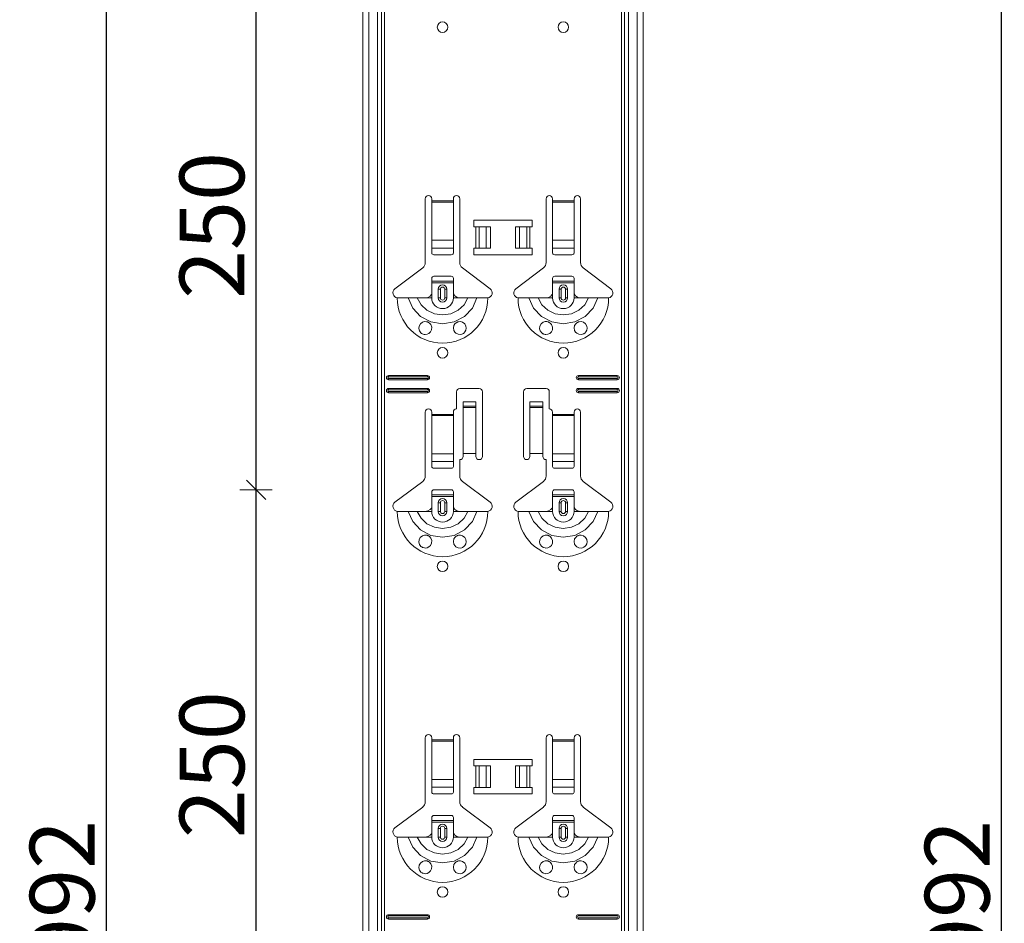
# Model space of a CAD drawing. Units: metres. Extents: x 0.3 to 26.6, y -3 to 3.
# Drawn here: x 19 to 19.4, y 0.1 to 0.6 of the extents above; entities that cross this region are included whole.
import ezdxf

# ---------------------------------------------------------------- set-up
doc = ezdxf.new("R2010")
doc.units = ezdxf.units.M
doc.header["$PDMODE"] = 65
doc.linetypes.add('AUSGEZOGEN', pattern=[0])
doc.layers.add('XR$18$TB_117_1', color=7, linetype='AUSGEZOGEN', lineweight=18)
doc.styles.add('ARIAL', font='ARIAL.TTF')
doc.dimstyles.new('DIMSTYLE_26', dxfattribs={"dimtxt": 0.03, "dimasz": 0.015, "dimexe": 0, "dimexo": 1e-06, "dimgap": 0.015, "dimtad": 2, "dimdec": 0, "dimlfac": 1000, "dimrnd": 1, "dimdsep": 46, "dimtxsty": 'ARIAL', "dimblk1": 'ALL_ML_STRICH', "dimblk2": 'ALL_ML_STRICH', "dimsah": 1, "dimcen": 0, "dimse1": 1, "dimse2": 1, "dimclrd": 7, "dimclre": 7, "dimclrt": 7, "dimadec": 0, "dimazin": 0, "dimtfac": 1, "dimtdec": 0, "dimtix": 1, "dimtmove": 2, "dimatfit": 3, "dimfxl": 0, "dimtzin": 0, "dimlwd": 0, "dimlwe": 18, "dimarcsym": 0})

# ---------------------------------------------------------------- blocks, each defined once
blk = doc.blocks.new('ALL_ML_STRICH')
at = {"color": 0, "linetype": 'ByBlock', "lineweight": -2}
for p, q in [((0, -0.5), (0, 0.5)), ((-1, 0), (0.5, 0)), ((-0.3, -0.3), (0.3, 0.3))]:
    blk.add_line(p, q, dxfattribs=at)
blk = doc.blocks.new('*D79')
at = {"layer": 'DEFPOINTS', "color": 7, "linetype": 'AUSGEZOGEN', "lineweight": 18, "transparency": 33554687}
for p in [(19.20794, 0.34565), (19.0715, 0.09565), (19.20794, 0.09565)]:
    blk.add_point(p, dxfattribs=at)
at = {"layer": 'XR$18$TB_117_1', "color": 7, "linetype": 'AUSGEZOGEN', "lineweight": -2, "transparency": 33554687}
blk.add_line((19.0715, 0.09565), (19.0715, 0.34565), dxfattribs=at)
at = {"layer": 'XR$18$TB_117_1', "color": 7, "linetype": 'AUSGEZOGEN', "lineweight": 18, "transparency": 33554687, "xscale": 0.015, "yscale": 0.015, "zscale": 0.015}
for p, rotation in [((19.0715, 0.34565), 90), ((19.0715, 0.09565), 270)]:
    blk.add_blockref('ALL_ML_STRICH', p, dxfattribs=dict(at, rotation=rotation))
at = {"layer": 'XR$18$TB_117_1', "color": 7, "linetype": 'AUSGEZOGEN', "lineweight": 18, "transparency": 33554687, "insert": (19.05099, 0.2182), "char_height": 0.03, "width": 0.09, "attachment_point": 5, "rotation": 90, "style": 'ARIAL'}
blk.add_mtext('\\A1;{250}', dxfattribs=at)
blk = doc.blocks.new('*D80')
at = {"layer": 'DEFPOINTS', "color": 7, "linetype": 'AUSGEZOGEN', "lineweight": 18, "transparency": 33554687}
for p in [(19.20794, 0.59565), (19.0715, 0.34565), (19.20794, 0.34565)]:
    blk.add_point(p, dxfattribs=at)
at = {"layer": 'XR$18$TB_117_1', "color": 7, "linetype": 'AUSGEZOGEN', "lineweight": -2, "transparency": 33554687}
blk.add_line((19.0715, 0.34565), (19.0715, 0.59565), dxfattribs=at)
at = {"layer": 'XR$18$TB_117_1', "color": 7, "linetype": 'AUSGEZOGEN', "lineweight": 18, "transparency": 33554687, "xscale": 0.015, "yscale": 0.015, "zscale": 0.015}
for p, rotation in [((19.0715, 0.59565), 90), ((19.0715, 0.34565), 270)]:
    blk.add_blockref('ALL_ML_STRICH', p, dxfattribs=dict(at, rotation=rotation))
at = {"layer": 'XR$18$TB_117_1', "color": 7, "linetype": 'AUSGEZOGEN', "lineweight": 18, "transparency": 33554687, "insert": (19.05099, 0.4682), "char_height": 0.03, "width": 0.09, "attachment_point": 5, "rotation": 90, "style": 'ARIAL'}
blk.add_mtext('\\A1;{250}', dxfattribs=at)
blk = doc.blocks.new('*D86')
at = {"layer": 'DEFPOINTS', "color": 7, "linetype": 'AUSGEZOGEN', "lineweight": 18, "transparency": 33554687}
for p in [(19.22094, 1.64665), (19.00206, -1.34535), (19.39055, -1.34535)]:
    blk.add_point(p, dxfattribs=at)
at = {"layer": 'XR$18$TB_117_1', "color": 7, "linetype": 'AUSGEZOGEN', "lineweight": -2, "transparency": 33554687}
blk.add_line((19.00206, -1.34535), (19.00206, 1.64665), dxfattribs=at)
at = {"layer": 'XR$18$TB_117_1', "color": 7, "linetype": 'AUSGEZOGEN', "lineweight": 18, "transparency": 33554687, "xscale": 0.015, "yscale": 0.015, "zscale": 0.015}
for p, rotation in [((19.00206, 1.64665), 90), ((19.00206, -1.34535), 270)]:
    blk.add_blockref('ALL_ML_STRICH', p, dxfattribs=dict(at, rotation=rotation))
at = {"layer": 'XR$18$TB_117_1', "color": 7, "linetype": 'AUSGEZOGEN', "lineweight": 18, "transparency": 33554687, "insert": (18.98155, 0.14714), "char_height": 0.03, "width": 0.12, "attachment_point": 5, "rotation": 90, "style": 'ARIAL'}
blk.add_mtext('\\A1;{2992}', dxfattribs=at)
blk = doc.blocks.new('*D99')
at = {"layer": 'DEFPOINTS', "color": 7, "linetype": 'AUSGEZOGEN', "lineweight": 18, "transparency": 33554687}
for p in [(19.68373, 1.64665), (19.41706, -1.34535), (19.85334, -1.34535)]:
    blk.add_point(p, dxfattribs=at)
at = {"layer": 'XR$18$TB_117_1', "color": 7, "linetype": 'AUSGEZOGEN', "lineweight": -2, "transparency": 33554687}
blk.add_line((19.41706, -1.34535), (19.41706, 1.64665), dxfattribs=at)
at = {"layer": 'XR$18$TB_117_1', "color": 7, "linetype": 'AUSGEZOGEN', "lineweight": 18, "transparency": 33554687, "xscale": 0.015, "yscale": 0.015, "zscale": 0.015}
for p, rotation in [((19.41706, 1.64665), 90), ((19.41706, -1.34535), 270)]:
    blk.add_blockref('ALL_ML_STRICH', p, dxfattribs=dict(at, rotation=rotation))
at = {"layer": 'XR$18$TB_117_1', "color": 7, "linetype": 'AUSGEZOGEN', "lineweight": 18, "transparency": 33554687, "insert": (19.39655, 0.14714), "char_height": 0.03, "width": 0.12, "attachment_point": 5, "rotation": 90, "style": 'ARIAL'}
blk.add_mtext('\\A1;{2992}', dxfattribs=at)

msp = doc.modelspace()

# ---------------------------------------------------------------- linework, layer by layer
at = {"layer": 'XR$18$TB_117_1', "color": 7, "linetype": 'AUSGEZOGEN', "lineweight": 18, "transparency": 33554687}
for p, q in [((19.12094, -1.34535), (19.12094, 1.64665)), ((19.25094, -1.34535), (19.25094, 1.64665)), ((19.14994, 0.45098), (19.14994, 0.48065)), ((19.15294, 0.48065), (19.15294, 0.47965)), ((19.15294, 0.47965), (19.15294, 0.47909)), ((19.16294, 0.47965), (19.16294, 0.48065)), ((19.16294, 0.47909), (19.16294, 0.47965)), ((19.16594, 0.48065), (19.16594, 0.45098)), ((19.20594, 0.45098), (19.20594, 0.48065)), ((19.20894, 0.48065), (19.20894, 0.47965)), ((19.20894, 0.47965), (19.20894, 0.47909)), ((19.21894, 0.47965), (19.21894, 0.48065)), ((19.21894, 0.47909), (19.21894, 0.47965)), ((19.22194, 0.48065), (19.22194, 0.45098)), ((19.15294, 0.47909), (19.15294, 0.46135)), ((19.16294, 0.46135), (19.16294, 0.47909)), ((19.20894, 0.47909), (19.20894, 0.46135)), ((19.21894, 0.46135), (19.21894, 0.47909)), ((19.17244, 0.46765), (19.17244, 0.47065)), ((19.17244, 0.47065), (19.19944, 0.47065)), ((19.19944, 0.47065), (19.19944, 0.46765)), ((19.17344, 0.46765), (19.17244, 0.46765)), ((19.17344, 0.46765), (19.17485, 0.46765)), ((19.17485, 0.46765), (19.17492, 0.46765)), ((19.17822, 0.46765), (19.17492, 0.46765)), ((19.17822, 0.46765), (19.18019, 0.46765)), ((19.18019, 0.46765), (19.18019, 0.45765)), ((19.19169, 0.46765), (19.19169, 0.45765)), ((19.19169, 0.46765), (19.19367, 0.46765)), ((19.19696, 0.46765), (19.19367, 0.46765)), ((19.19696, 0.46765), (19.19703, 0.46765)), ((19.19703, 0.46765), (19.19844, 0.46765)), ((19.19944, 0.46765), (19.19844, 0.46765)), ((19.15294, 0.45772), (19.15294, 0.46135)), ((19.16294, 0.46135), (19.16294, 0.45772)), ((19.20894, 0.45772), (19.20894, 0.46135)), ((19.21894, 0.46135), (19.21894, 0.45772)), ((19.15294, 0.45772), (19.15294, 0.45544)), ((19.16294, 0.45544), (19.16294, 0.45772)), ((19.17244, 0.45465), (19.17244, 0.45765)), ((19.17244, 0.45765), (19.17344, 0.45765)), ((19.17485, 0.45765), (19.17344, 0.45765)), ((19.17492, 0.45765), (19.17485, 0.45765)), ((19.17492, 0.45765), (19.17822, 0.45765)), ((19.18019, 0.45765), (19.17822, 0.45765)), ((19.19367, 0.45765), (19.19169, 0.45765)), ((19.19367, 0.45765), (19.19696, 0.45765)), ((19.19703, 0.45765), (19.19696, 0.45765)), ((19.19844, 0.45765), (19.19703, 0.45765)), ((19.19844, 0.45765), (19.19944, 0.45765)), ((19.19944, 0.45765), (19.19944, 0.45465)), ((19.20894, 0.45772), (19.20894, 0.45544)), ((19.21894, 0.45544), (19.21894, 0.45772)), ((19.15394, 0.45465), (19.16194, 0.45465)), ((19.19944, 0.45465), (19.17244, 0.45465)), ((19.20994, 0.45465), (19.21794, 0.45465)), ((19.13588, 0.43889), (19.14875, 0.44858)), ((19.16714, 0.44858), (19.18, 0.43889)), ((19.19188, 0.43889), (19.20475, 0.44858)), ((19.22314, 0.44858), (19.236, 0.43889)), ((19.15294, 0.4424), (19.15294, 0.44365)), ((19.16194, 0.44465), (19.15394, 0.44465)), ((19.16294, 0.44365), (19.16294, 0.4424)), ((19.20894, 0.4424), (19.20894, 0.44365)), ((19.21794, 0.44465), (19.20994, 0.44465)), ((19.21894, 0.44365), (19.21894, 0.4424)), ((19.15294, 0.4416), (19.15294, 0.4424)), ((19.15294, 0.4424), (19.16294, 0.4424)), ((19.16294, 0.4416), (19.15294, 0.4416)), ((19.15294, 0.43665), (19.15294, 0.4416)), ((19.15594, 0.43465), (19.15594, 0.43865)), ((19.15994, 0.43865), (19.15994, 0.43465)), ((19.16294, 0.4424), (19.16294, 0.4416)), ((19.16294, 0.43665), (19.16294, 0.4416)), ((19.20894, 0.4416), (19.20894, 0.4424)), ((19.20894, 0.4424), (19.21894, 0.4424)), ((19.21894, 0.4416), (19.20894, 0.4416)), ((19.20894, 0.43665), (19.20894, 0.4416)), ((19.21194, 0.43465), (19.21194, 0.43865)), ((19.21594, 0.43865), (19.21594, 0.43465)), ((19.21894, 0.4424), (19.21894, 0.4416)), ((19.21894, 0.43665), (19.21894, 0.4416)), ((19.14994, 0.43465), (19.15294, 0.43465)), ((19.16594, 0.43465), (19.16294, 0.43465)), ((19.20594, 0.43465), (19.20894, 0.43465)), ((19.22194, 0.43465), (19.21894, 0.43465)), ((19.13294, 0.39865), (19.15094, 0.39865)), ((19.13294, 0.39808), (19.15094, 0.39808)), ((19.15094, 0.39723), (19.13294, 0.39723)), ((19.22094, 0.39865), (19.23894, 0.39865)), ((19.22094, 0.39808), (19.23894, 0.39808)), ((19.23894, 0.39723), (19.22094, 0.39723)), ((19.15094, 0.39665), (19.13294, 0.39665)), ((19.13294, 0.39265), (19.15094, 0.39265)), ((19.16594, 0.39265), (19.17494, 0.39265)), ((19.19694, 0.39265), (19.20594, 0.39265)), ((19.23894, 0.39665), (19.22094, 0.39665)), ((19.22094, 0.39265), (19.23894, 0.39265)), ((19.13294, 0.39208), (19.15094, 0.39208)), ((19.15094, 0.39123), (19.13294, 0.39123)), ((19.15094, 0.39065), (19.13294, 0.39065)), ((19.16444, 0.38315), (19.16444, 0.39115)), ((19.17644, 0.39115), (19.17644, 0.36115)), ((19.19544, 0.36115), (19.19544, 0.39115)), ((19.20744, 0.39115), (19.20744, 0.38315)), ((19.22094, 0.39208), (19.23894, 0.39208)), ((19.23894, 0.39123), (19.22094, 0.39123)), ((19.23894, 0.39065), (19.22094, 0.39065)), ((19.16744, 0.38451), (19.16744, 0.38651)), ((19.17344, 0.38651), (19.16744, 0.38651)), ((19.16744, 0.3845), (19.16744, 0.38451)), ((19.17344, 0.38451), (19.16744, 0.38451)), ((19.16744, 0.3845), (19.16744, 0.38383)), ((19.16744, 0.38383), (19.16744, 0.36249)), ((19.17344, 0.38651), (19.17344, 0.38451)), ((19.17344, 0.38451), (19.17344, 0.3845)), ((19.17344, 0.38383), (19.17344, 0.3845)), ((19.17344, 0.38383), (19.17344, 0.36249)), ((19.19844, 0.38451), (19.19844, 0.38651)), ((19.20444, 0.38651), (19.19844, 0.38651)), ((19.19844, 0.3845), (19.19844, 0.38451)), ((19.20444, 0.38451), (19.19844, 0.38451)), ((19.19844, 0.3845), (19.19844, 0.38383)), ((19.19844, 0.38383), (19.19844, 0.36249)), ((19.20444, 0.38651), (19.20444, 0.38451)), ((19.20444, 0.38451), (19.20444, 0.3845)), ((19.20444, 0.38383), (19.20444, 0.3845)), ((19.20444, 0.38383), (19.20444, 0.36249)), ((19.14994, 0.35198), (19.14994, 0.38165)), ((19.15294, 0.38165), (19.15294, 0.38065)), ((19.15294, 0.38065), (19.15294, 0.38009)), ((19.15294, 0.38009), (19.15294, 0.36235)), ((19.16294, 0.38065), (19.16294, 0.38165)), ((19.16294, 0.38009), (19.16294, 0.38065)), ((19.16294, 0.36235), (19.16294, 0.38009)), ((19.20894, 0.38165), (19.20894, 0.38065)), ((19.20894, 0.38065), (19.20894, 0.38009)), ((19.20894, 0.38009), (19.20894, 0.36235)), ((19.21894, 0.38065), (19.21894, 0.38165)), ((19.21894, 0.38009), (19.21894, 0.38065)), ((19.21894, 0.36235), (19.21894, 0.38009)), ((19.22194, 0.38165), (19.22194, 0.35198)), ((19.15294, 0.35872), (19.15294, 0.36235)), ((19.16294, 0.36235), (19.16294, 0.35872)), ((19.17344, 0.36249), (19.16744, 0.36249)), ((19.16744, 0.36249), (19.16744, 0.36115)), ((19.17344, 0.36115), (19.17344, 0.36249)), ((19.20444, 0.36249), (19.19844, 0.36249)), ((19.19844, 0.36249), (19.19844, 0.36115)), ((19.20444, 0.36115), (19.20444, 0.36249)), ((19.20894, 0.35872), (19.20894, 0.36235)), ((19.21894, 0.36235), (19.21894, 0.35872)), ((19.15294, 0.35872), (19.15294, 0.35644)), ((19.16294, 0.35644), (19.16294, 0.35872)), ((19.16594, 0.35965), (19.16594, 0.35198)), ((19.20594, 0.35198), (19.20594, 0.35965)), ((19.20894, 0.35872), (19.20894, 0.35644)), ((19.21894, 0.35644), (19.21894, 0.35872)), ((19.15394, 0.35565), (19.16194, 0.35565)), ((19.20994, 0.35565), (19.21794, 0.35565)), ((19.13588, 0.33989), (19.14875, 0.34958)), ((19.16714, 0.34958), (19.18, 0.33989)), ((19.19188, 0.33989), (19.20475, 0.34958)), ((19.22314, 0.34958), (19.236, 0.33989)), ((19.15294, 0.3434), (19.15294, 0.34465)), ((19.15294, 0.3426), (19.15294, 0.3434)), ((19.15294, 0.3434), (19.16294, 0.3434)), ((19.16294, 0.3426), (19.15294, 0.3426)), ((19.15294, 0.33765), (19.15294, 0.3426)), ((19.16194, 0.34565), (19.15394, 0.34565)), ((19.16294, 0.34465), (19.16294, 0.3434)), ((19.16294, 0.3434), (19.16294, 0.3426)), ((19.16294, 0.33765), (19.16294, 0.3426)), ((19.20894, 0.3434), (19.20894, 0.34465)), ((19.20894, 0.3426), (19.20894, 0.3434)), ((19.20894, 0.3434), (19.21894, 0.3434)), ((19.21894, 0.3426), (19.20894, 0.3426)), ((19.20894, 0.33765), (19.20894, 0.3426)), ((19.21794, 0.34565), (19.20994, 0.34565)), ((19.21894, 0.34465), (19.21894, 0.3434)), ((19.21894, 0.3434), (19.21894, 0.3426)), ((19.21894, 0.33765), (19.21894, 0.3426)), ((19.15594, 0.33565), (19.15594, 0.33965)), ((19.15994, 0.33965), (19.15994, 0.33565)), ((19.21194, 0.33565), (19.21194, 0.33965)), ((19.21594, 0.33965), (19.21594, 0.33565)), ((19.14994, 0.33565), (19.15294, 0.33565)), ((19.16594, 0.33565), (19.16294, 0.33565)), ((19.20594, 0.33565), (19.20894, 0.33565)), ((19.22194, 0.33565), (19.21894, 0.33565)), ((19.14994, 0.20098), (19.14994, 0.23065)), ((19.15294, 0.23065), (19.15294, 0.22965)), ((19.15294, 0.22965), (19.15294, 0.22909)), ((19.15294, 0.22909), (19.15294, 0.21135)), ((19.16294, 0.22965), (19.16294, 0.23065)), ((19.16294, 0.22909), (19.16294, 0.22965)), ((19.16294, 0.21135), (19.16294, 0.22909)), ((19.16594, 0.23065), (19.16594, 0.20098)), ((19.20594, 0.20098), (19.20594, 0.23065)), ((19.20894, 0.23065), (19.20894, 0.22965)), ((19.20894, 0.22965), (19.20894, 0.22909)), ((19.20894, 0.22909), (19.20894, 0.21135)), ((19.21894, 0.22965), (19.21894, 0.23065)), ((19.21894, 0.22909), (19.21894, 0.22965)), ((19.21894, 0.21135), (19.21894, 0.22909)), ((19.22194, 0.23065), (19.22194, 0.20098)), ((19.17244, 0.21765), (19.17244, 0.22065)), ((19.17244, 0.22065), (19.19944, 0.22065)), ((19.19944, 0.22065), (19.19944, 0.21765)), ((19.17344, 0.21765), (19.17244, 0.21765)), ((19.17344, 0.21765), (19.17485, 0.21765)), ((19.17485, 0.21765), (19.17492, 0.21765)), ((19.17822, 0.21765), (19.17492, 0.21765)), ((19.17822, 0.21765), (19.18019, 0.21765)), ((19.18019, 0.21765), (19.18019, 0.20765)), ((19.19169, 0.21765), (19.19169, 0.20765)), ((19.19169, 0.21765), (19.19367, 0.21765)), ((19.19696, 0.21765), (19.19367, 0.21765)), ((19.19696, 0.21765), (19.19703, 0.21765)), ((19.19703, 0.21765), (19.19844, 0.21765)), ((19.19944, 0.21765), (19.19844, 0.21765)), ((19.15294, 0.20772), (19.15294, 0.21135)), ((19.16294, 0.21135), (19.16294, 0.20772)), ((19.20894, 0.20772), (19.20894, 0.21135)), ((19.21894, 0.21135), (19.21894, 0.20772)), ((19.15294, 0.20772), (19.15294, 0.20544)), ((19.16294, 0.20544), (19.16294, 0.20772)), ((19.17244, 0.20465), (19.17244, 0.20765)), ((19.17244, 0.20765), (19.17344, 0.20765)), ((19.17485, 0.20765), (19.17344, 0.20765)), ((19.17492, 0.20765), (19.17485, 0.20765)), ((19.17492, 0.20765), (19.17822, 0.20765)), ((19.18019, 0.20765), (19.17822, 0.20765)), ((19.19367, 0.20765), (19.19169, 0.20765)), ((19.19367, 0.20765), (19.19696, 0.20765)), ((19.19703, 0.20765), (19.19696, 0.20765)), ((19.19844, 0.20765), (19.19703, 0.20765)), ((19.19844, 0.20765), (19.19944, 0.20765)), ((19.19944, 0.20765), (19.19944, 0.20465)), ((19.20894, 0.20772), (19.20894, 0.20544)), ((19.21894, 0.20544), (19.21894, 0.20772)), ((19.15394, 0.20465), (19.16194, 0.20465)), ((19.19944, 0.20465), (19.17244, 0.20465)), ((19.20994, 0.20465), (19.21794, 0.20465)), ((19.13588, 0.18889), (19.14875, 0.19858)), ((19.16714, 0.19858), (19.18, 0.18889)), ((19.19188, 0.18889), (19.20475, 0.19858)), ((19.22314, 0.19858), (19.236, 0.18889)), ((19.15294, 0.1924), (19.15294, 0.19365)), ((19.15294, 0.1916), (19.15294, 0.1924)), ((19.15294, 0.1924), (19.16294, 0.1924)), ((19.16194, 0.19465), (19.15394, 0.19465)), ((19.16294, 0.19365), (19.16294, 0.1924)), ((19.16294, 0.1924), (19.16294, 0.1916)), ((19.20894, 0.1924), (19.20894, 0.19365)), ((19.20894, 0.1916), (19.20894, 0.1924)), ((19.20894, 0.1924), (19.21894, 0.1924)), ((19.21794, 0.19465), (19.20994, 0.19465)), ((19.21894, 0.19365), (19.21894, 0.1924)), ((19.21894, 0.1924), (19.21894, 0.1916)), ((19.16294, 0.1916), (19.15294, 0.1916)), ((19.15294, 0.18665), (19.15294, 0.1916)), ((19.15594, 0.18465), (19.15594, 0.18865)), ((19.15994, 0.18865), (19.15994, 0.18465)), ((19.16294, 0.18665), (19.16294, 0.1916)), ((19.21894, 0.1916), (19.20894, 0.1916)), ((19.20894, 0.18665), (19.20894, 0.1916)), ((19.21194, 0.18465), (19.21194, 0.18865)), ((19.21594, 0.18865), (19.21594, 0.18465)), ((19.21894, 0.18665), (19.21894, 0.1916)), ((19.14994, 0.18465), (19.15294, 0.18465)), ((19.16594, 0.18465), (19.16294, 0.18465)), ((19.20594, 0.18465), (19.20894, 0.18465)), ((19.22194, 0.18465), (19.21894, 0.18465)), ((19.13294, 0.14865), (19.15094, 0.14865)), ((19.13294, 0.14808), (19.15094, 0.14808)), ((19.15094, 0.14723), (19.13294, 0.14723)), ((19.15094, 0.14665), (19.13294, 0.14665)), ((19.22094, 0.14865), (19.23894, 0.14865)), ((19.22094, 0.14808), (19.23894, 0.14808)), ((19.23894, 0.14723), (19.22094, 0.14723)), ((19.23894, 0.14665), (19.22094, 0.14665))]:
    msp.add_line(p, q, dxfattribs=at)
at = {"layer": 'XR$18$TB_117_1', "color": 7, "linetype": 'AUSGEZOGEN', "lineweight": 13, "transparency": 33554687}
for p, q in [((19.12374, -1.34535), (19.12374, 1.64665)), ((19.12777, -1.34535), (19.12777, 1.64665)), ((19.12964, 1.64665), (19.12964, -1.34535)), ((19.13099, -1.34535), (19.13099, 1.64665)), ((19.24089, 1.64665), (19.24089, -1.34535)), ((19.24224, -1.34535), (19.24224, 1.64665)), ((19.24411, -1.34535), (19.24411, 1.64665)), ((19.24815, -1.34535), (19.24815, 1.64665)), ((19.15294, 0.47965), (19.16294, 0.47965)), ((19.20894, 0.47965), (19.21894, 0.47965)), ((19.16294, 0.47909), (19.15294, 0.47909)), ((19.21894, 0.47909), (19.20894, 0.47909)), ((19.17344, 0.45765), (19.17344, 0.46765)), ((19.17485, 0.46765), (19.17485, 0.45765)), ((19.17492, 0.46765), (19.17492, 0.45765)), ((19.17822, 0.46765), (19.17822, 0.45765)), ((19.19367, 0.46765), (19.19367, 0.45765)), ((19.19696, 0.46765), (19.19696, 0.45765)), ((19.19703, 0.46765), (19.19703, 0.45765)), ((19.19844, 0.46765), (19.19844, 0.45765)), ((19.15294, 0.46135), (19.16294, 0.46135)), ((19.20894, 0.46135), (19.21894, 0.46135)), ((19.15294, 0.45772), (19.16294, 0.45772)), ((19.20894, 0.45772), (19.21894, 0.45772)), ((19.15594, 0.43865), (19.15692, 0.43865)), ((19.15692, 0.43465), (19.15692, 0.43865)), ((19.15994, 0.43865), (19.15897, 0.43865)), ((19.15897, 0.43865), (19.15897, 0.43465)), ((19.21194, 0.43865), (19.21292, 0.43865)), ((19.21292, 0.43465), (19.21292, 0.43865)), ((19.21594, 0.43865), (19.21497, 0.43865)), ((19.21497, 0.43865), (19.21497, 0.43465)), ((19.15294, 0.43465), (19.15294, 0.43665)), ((19.15692, 0.43465), (19.15594, 0.43465)), ((19.15897, 0.43465), (19.15994, 0.43465)), ((19.16294, 0.43465), (19.16294, 0.43665)), ((19.20894, 0.43465), (19.20894, 0.43665)), ((19.21292, 0.43465), (19.21194, 0.43465)), ((19.21497, 0.43465), (19.21594, 0.43465)), ((19.21894, 0.43465), (19.21894, 0.43665)), ((19.13294, 0.39865), (19.13294, 0.39808)), ((19.13294, 0.39665), (19.13294, 0.39723)), ((19.15094, 0.39865), (19.15094, 0.39808)), ((19.15094, 0.39665), (19.15094, 0.39723)), ((19.22094, 0.39865), (19.22094, 0.39808)), ((19.22094, 0.39665), (19.22094, 0.39723)), ((19.23894, 0.39865), (19.23894, 0.39808)), ((19.23894, 0.39665), (19.23894, 0.39723)), ((19.13294, 0.39265), (19.13294, 0.39208)), ((19.15094, 0.39265), (19.15094, 0.39208)), ((19.22094, 0.39265), (19.22094, 0.39208)), ((19.23894, 0.39265), (19.23894, 0.39208)), ((19.13294, 0.39065), (19.13294, 0.39123)), ((19.15094, 0.39065), (19.15094, 0.39123)), ((19.22094, 0.39065), (19.22094, 0.39123)), ((19.23894, 0.39065), (19.23894, 0.39123)), ((19.17344, 0.3845), (19.16744, 0.3845)), ((19.16744, 0.38383), (19.17344, 0.38383)), ((19.20444, 0.3845), (19.19844, 0.3845)), ((19.19844, 0.38383), (19.20444, 0.38383)), ((19.15294, 0.38065), (19.16294, 0.38065)), ((19.16294, 0.38009), (19.15294, 0.38009)), ((19.20894, 0.38065), (19.21894, 0.38065)), ((19.21894, 0.38009), (19.20894, 0.38009)), ((19.15294, 0.36235), (19.16294, 0.36235)), ((19.20894, 0.36235), (19.21894, 0.36235)), ((19.15294, 0.35872), (19.16294, 0.35872)), ((19.20894, 0.35872), (19.21894, 0.35872)), ((19.15594, 0.33965), (19.15692, 0.33965)), ((19.15692, 0.33565), (19.15692, 0.33965)), ((19.15994, 0.33965), (19.15897, 0.33965)), ((19.15897, 0.33965), (19.15897, 0.33565)), ((19.21194, 0.33965), (19.21292, 0.33965)), ((19.21292, 0.33565), (19.21292, 0.33965)), ((19.21594, 0.33965), (19.21497, 0.33965)), ((19.21497, 0.33965), (19.21497, 0.33565)), ((19.15294, 0.33565), (19.15294, 0.33765)), ((19.15692, 0.33565), (19.15594, 0.33565)), ((19.15897, 0.33565), (19.15994, 0.33565)), ((19.16294, 0.33565), (19.16294, 0.33765)), ((19.20894, 0.33565), (19.20894, 0.33765)), ((19.21292, 0.33565), (19.21194, 0.33565)), ((19.21497, 0.33565), (19.21594, 0.33565)), ((19.21894, 0.33565), (19.21894, 0.33765)), ((19.15294, 0.22965), (19.16294, 0.22965)), ((19.16294, 0.22909), (19.15294, 0.22909)), ((19.20894, 0.22965), (19.21894, 0.22965)), ((19.21894, 0.22909), (19.20894, 0.22909)), ((19.17344, 0.20765), (19.17344, 0.21765)), ((19.17485, 0.21765), (19.17485, 0.20765)), ((19.17492, 0.21765), (19.17492, 0.20765)), ((19.17822, 0.21765), (19.17822, 0.20765)), ((19.19367, 0.21765), (19.19367, 0.20765)), ((19.19696, 0.21765), (19.19696, 0.20765)), ((19.19703, 0.21765), (19.19703, 0.20765)), ((19.19844, 0.21765), (19.19844, 0.20765)), ((19.15294, 0.21135), (19.16294, 0.21135)), ((19.20894, 0.21135), (19.21894, 0.21135)), ((19.15294, 0.20772), (19.16294, 0.20772)), ((19.20894, 0.20772), (19.21894, 0.20772)), ((19.15594, 0.18865), (19.15692, 0.18865)), ((19.15692, 0.18465), (19.15692, 0.18865)), ((19.15994, 0.18865), (19.15897, 0.18865)), ((19.15897, 0.18865), (19.15897, 0.18465)), ((19.21194, 0.18865), (19.21292, 0.18865)), ((19.21292, 0.18465), (19.21292, 0.18865)), ((19.21594, 0.18865), (19.21497, 0.18865)), ((19.21497, 0.18865), (19.21497, 0.18465)), ((19.15294, 0.18465), (19.15294, 0.18665)), ((19.15692, 0.18465), (19.15594, 0.18465)), ((19.15897, 0.18465), (19.15994, 0.18465)), ((19.16294, 0.18465), (19.16294, 0.18665)), ((19.20894, 0.18465), (19.20894, 0.18665)), ((19.21292, 0.18465), (19.21194, 0.18465)), ((19.21497, 0.18465), (19.21594, 0.18465)), ((19.21894, 0.18465), (19.21894, 0.18665)), ((19.13294, 0.14865), (19.13294, 0.14808)), ((19.13294, 0.14665), (19.13294, 0.14723)), ((19.15094, 0.14865), (19.15094, 0.14808)), ((19.15094, 0.14665), (19.15094, 0.14723)), ((19.22094, 0.14865), (19.22094, 0.14808)), ((19.22094, 0.14665), (19.22094, 0.14723)), ((19.23894, 0.14865), (19.23894, 0.14808)), ((19.23894, 0.14665), (19.23894, 0.14723))]:
    msp.add_line(p, q, dxfattribs=at)
at = {"layer": 'XR$18$TB_117_1', "color": 7, "linetype": 'AUSGEZOGEN', "lineweight": 18, "transparency": 33554687}
for points in [[(19.13694, 0.43465), (19.13985, 0.43465), (19.14199, 0.43465)], [(19.14199, 0.43465), (19.14293, 0.43465), (19.14458, 0.43465), (19.14621, 0.43465)], [(19.14621, 0.43465), (19.14913, 0.43465), (19.14994, 0.43465)], [(19.14994, 0.43465), (19.15113, 0.43488), (19.15214, 0.43551), (19.15261, 0.43605), (19.15294, 0.43665)], [(19.16294, 0.43665), (19.16365, 0.4356), (19.16452, 0.43498), (19.16522, 0.43474), (19.16594, 0.43465)], [(19.16967, 0.43465), (19.16675, 0.43465), (19.16594, 0.43465)], [(19.17389, 0.43465), (19.17295, 0.43465), (19.17131, 0.43465), (19.16967, 0.43465)], [(19.17894, 0.43465), (19.17603, 0.43465), (19.17389, 0.43465)], [(19.19294, 0.43465), (19.19585, 0.43465), (19.19799, 0.43465)], [(19.19799, 0.43465), (19.19893, 0.43465), (19.20058, 0.43465), (19.20221, 0.43465)], [(19.20221, 0.43465), (19.20513, 0.43465), (19.20594, 0.43465)], [(19.20594, 0.43465), (19.20713, 0.43488), (19.20814, 0.43551), (19.20861, 0.43605), (19.20894, 0.43665)], [(19.21894, 0.43665), (19.21965, 0.4356), (19.22052, 0.43498), (19.22122, 0.43474), (19.22194, 0.43465)], [(19.22567, 0.43465), (19.22275, 0.43465), (19.22194, 0.43465)], [(19.22989, 0.43465), (19.22895, 0.43465), (19.22731, 0.43465), (19.22567, 0.43465)], [(19.23494, 0.43465), (19.23203, 0.43465), (19.22989, 0.43465)], [(19.13694, 0.33565), (19.13985, 0.33565), (19.14199, 0.33565)], [(19.14199, 0.33565), (19.14293, 0.33565), (19.14458, 0.33565), (19.14621, 0.33565)], [(19.14621, 0.33565), (19.14913, 0.33565), (19.14994, 0.33565)], [(19.14994, 0.33565), (19.15113, 0.33588), (19.15214, 0.33651), (19.15261, 0.33705), (19.15294, 0.33765)], [(19.16294, 0.33765), (19.16365, 0.3366), (19.16452, 0.33598), (19.16522, 0.33574), (19.16594, 0.33565)], [(19.16967, 0.33565), (19.16675, 0.33565), (19.16594, 0.33565)], [(19.17389, 0.33565), (19.17295, 0.33565), (19.17131, 0.33565), (19.16967, 0.33565)], [(19.17894, 0.33565), (19.17603, 0.33565), (19.17389, 0.33565)], [(19.19294, 0.33565), (19.19585, 0.33565), (19.19799, 0.33565)], [(19.19799, 0.33565), (19.19893, 0.33565), (19.20058, 0.33565), (19.20221, 0.33565)], [(19.20221, 0.33565), (19.20513, 0.33565), (19.20594, 0.33565)], [(19.20594, 0.33565), (19.20713, 0.33588), (19.20814, 0.33651), (19.20861, 0.33705), (19.20894, 0.33765)], [(19.21894, 0.33765), (19.21965, 0.3366), (19.22052, 0.33598), (19.22122, 0.33574), (19.22194, 0.33565)], [(19.22567, 0.33565), (19.22275, 0.33565), (19.22194, 0.33565)], [(19.22989, 0.33565), (19.22895, 0.33565), (19.22731, 0.33565), (19.22567, 0.33565)], [(19.23494, 0.33565), (19.23203, 0.33565), (19.22989, 0.33565)], [(19.13694, 0.18465), (19.13985, 0.18465), (19.14199, 0.18465)], [(19.14199, 0.18465), (19.14293, 0.18465), (19.14458, 0.18465), (19.14621, 0.18465)], [(19.14621, 0.18465), (19.14913, 0.18465), (19.14994, 0.18465)], [(19.14994, 0.18465), (19.15113, 0.18488), (19.15214, 0.18551), (19.15261, 0.18605), (19.15294, 0.18665)], [(19.16294, 0.18665), (19.16365, 0.1856), (19.16452, 0.18498), (19.16522, 0.18474), (19.16594, 0.18465)], [(19.16967, 0.18465), (19.16675, 0.18465), (19.16594, 0.18465)], [(19.17389, 0.18465), (19.17295, 0.18465), (19.17131, 0.18465), (19.16967, 0.18465)], [(19.17894, 0.18465), (19.17603, 0.18465), (19.17389, 0.18465)], [(19.19294, 0.18465), (19.19585, 0.18465), (19.19799, 0.18465)], [(19.19799, 0.18465), (19.19893, 0.18465), (19.20058, 0.18465), (19.20221, 0.18465)], [(19.20221, 0.18465), (19.20513, 0.18465), (19.20594, 0.18465)], [(19.20594, 0.18465), (19.20713, 0.18488), (19.20814, 0.18551), (19.20861, 0.18605), (19.20894, 0.18665)], [(19.21894, 0.18665), (19.21965, 0.1856), (19.22052, 0.18498), (19.22122, 0.18474), (19.22194, 0.18465)], [(19.22567, 0.18465), (19.22275, 0.18465), (19.22194, 0.18465)], [(19.22989, 0.18465), (19.22895, 0.18465), (19.22731, 0.18465), (19.22567, 0.18465)], [(19.23494, 0.18465), (19.23203, 0.18465), (19.22989, 0.18465)]]:
    msp.add_lwpolyline(points, dxfattribs=at)
at = {"layer": 'XR$18$TB_117_1', "color": 7, "linetype": 'AUSGEZOGEN', "lineweight": 13, "transparency": 33554687}
for points in [[(19.14199, 0.43465), (19.14411, 0.42992), (19.14776, 0.42605), (19.15255, 0.42353), (19.15794, 0.42265), (19.16333, 0.42353), (19.16812, 0.42605), (19.17177, 0.42991), (19.17389, 0.43465)], [(19.14621, 0.43465), (19.14797, 0.43148), (19.1507, 0.42895), (19.15414, 0.42731), (19.15794, 0.42675), (19.16174, 0.42731), (19.16518, 0.42895), (19.16791, 0.43148), (19.16967, 0.43465)], [(19.19799, 0.43465), (19.20011, 0.42992), (19.20376, 0.42605), (19.20855, 0.42353), (19.21394, 0.42265), (19.21933, 0.42353), (19.22412, 0.42605), (19.22777, 0.42991), (19.22989, 0.43465)], [(19.20221, 0.43465), (19.20397, 0.43148), (19.2067, 0.42895), (19.21014, 0.42731), (19.21394, 0.42675), (19.21774, 0.42731), (19.22118, 0.42895), (19.22391, 0.43148), (19.22567, 0.43465)], [(19.14199, 0.33565), (19.14411, 0.33092), (19.14776, 0.32705), (19.15255, 0.32453), (19.15794, 0.32365), (19.16333, 0.32453), (19.16812, 0.32705), (19.17177, 0.33091), (19.17389, 0.33565)], [(19.14621, 0.33565), (19.14797, 0.33248), (19.1507, 0.32995), (19.15414, 0.32831), (19.15794, 0.32775), (19.16174, 0.32831), (19.16518, 0.32995), (19.16791, 0.33248), (19.16967, 0.33565)], [(19.19799, 0.33565), (19.20011, 0.33092), (19.20376, 0.32705), (19.20855, 0.32453), (19.21394, 0.32365), (19.21933, 0.32453), (19.22412, 0.32705), (19.22777, 0.33091), (19.22989, 0.33565)], [(19.20221, 0.33565), (19.20397, 0.33248), (19.2067, 0.32995), (19.21014, 0.32831), (19.21394, 0.32775), (19.21774, 0.32831), (19.22118, 0.32995), (19.22391, 0.33248), (19.22567, 0.33565)], [(19.14199, 0.18465), (19.14411, 0.17992), (19.14776, 0.17605), (19.15255, 0.17353), (19.15794, 0.17265), (19.16333, 0.17353), (19.16812, 0.17605), (19.17177, 0.17991), (19.17389, 0.18465)], [(19.14621, 0.18465), (19.14797, 0.18148), (19.1507, 0.17895), (19.15414, 0.17731), (19.15794, 0.17675), (19.16174, 0.17731), (19.16518, 0.17895), (19.16791, 0.18148), (19.16967, 0.18465)], [(19.19799, 0.18465), (19.20011, 0.17992), (19.20376, 0.17605), (19.20855, 0.17353), (19.21394, 0.17265), (19.21933, 0.17353), (19.22412, 0.17605), (19.22777, 0.17991), (19.22989, 0.18465)], [(19.20221, 0.18465), (19.20397, 0.18148), (19.2067, 0.17895), (19.21014, 0.17731), (19.21394, 0.17675), (19.21774, 0.17731), (19.22118, 0.17895), (19.22391, 0.18148), (19.22567, 0.18465)]]:
    msp.add_lwpolyline(points, dxfattribs=at)
at = {"layer": 'XR$18$TB_117_1', "color": 7, "linetype": 'AUSGEZOGEN', "lineweight": 18, "transparency": 33554687}
for points in [[(19.14985, 0.41766), (19.14944, 0.4177), (19.14892, 0.41783), (19.14867, 0.41794), (19.14847, 0.41804), (19.14825, 0.41818), (19.14792, 0.41844), (19.14723, 0.41937), (19.14695, 0.42042), (19.14708, 0.42155), (19.14767, 0.42261), (19.14868, 0.42338), (19.14962, 0.42364), (19.15047, 0.42361), (19.15074, 0.42355), (19.15096, 0.42348), (19.15111, 0.42342), (19.15125, 0.42335), (19.15144, 0.42326), (19.15183, 0.42299), (19.15246, 0.42228), (19.1529, 0.42112), (19.15284, 0.4199), (19.15238, 0.41891), (19.15164, 0.41818), (19.15075, 0.41777), (19.14985, 0.41766)], [(19.16416, 0.41824), (19.16357, 0.41882), (19.16319, 0.41947), (19.16294, 0.42071), (19.16319, 0.42186), (19.16367, 0.42261), (19.16422, 0.42311), (19.16451, 0.42329), (19.16468, 0.42338), (19.16481, 0.42343), (19.16497, 0.42349), (19.16526, 0.42358), (19.16623, 0.42364), (19.16726, 0.42335), (19.16825, 0.42256), (19.16879, 0.4216), (19.16894, 0.4206), (19.16877, 0.41965), (19.16834, 0.41886), (19.16787, 0.41836), (19.16758, 0.41814), (19.16737, 0.41802), (19.16717, 0.41792), (19.16688, 0.41781), (19.16624, 0.41767), (19.16517, 0.41775), (19.16416, 0.41824)], [(19.20585, 0.41766), (19.20549, 0.41769), (19.20494, 0.41783), (19.20468, 0.41793), (19.20448, 0.41804), (19.20426, 0.41817), (19.20394, 0.41842), (19.20326, 0.41931), (19.20296, 0.42035), (19.20306, 0.42149), (19.20362, 0.42255), (19.20462, 0.42335), (19.20557, 0.42363), (19.20629, 0.42363), (19.20674, 0.42355), (19.20696, 0.42348), (19.20711, 0.42342), (19.20725, 0.42335), (19.20744, 0.42326), (19.20783, 0.42299), (19.20846, 0.42228), (19.2089, 0.42112), (19.20884, 0.4199), (19.20838, 0.41891), (19.20764, 0.41818), (19.20675, 0.41777), (19.20585, 0.41766)], [(19.22016, 0.41824), (19.21957, 0.41882), (19.21919, 0.41947), (19.21894, 0.42071), (19.21919, 0.42186), (19.21967, 0.42261), (19.22022, 0.42311), (19.22051, 0.42329), (19.22068, 0.42338), (19.22081, 0.42343), (19.22097, 0.42349), (19.22126, 0.42358), (19.22223, 0.42364), (19.22326, 0.42335), (19.22425, 0.42256), (19.22479, 0.4216), (19.22494, 0.4206), (19.22477, 0.41965), (19.22434, 0.41886), (19.22387, 0.41836), (19.22358, 0.41814), (19.22337, 0.41802), (19.22317, 0.41792), (19.22288, 0.41781), (19.22224, 0.41767), (19.22117, 0.41775), (19.22016, 0.41824)], [(19.14985, 0.31866), (19.14949, 0.31869), (19.14894, 0.31883), (19.14868, 0.31893), (19.14848, 0.31904), (19.14826, 0.31917), (19.14794, 0.31942), (19.14726, 0.32031), (19.14696, 0.32135), (19.14706, 0.32249), (19.14762, 0.32355), (19.14862, 0.32435), (19.14957, 0.32463), (19.15029, 0.32463), (19.15074, 0.32455), (19.15096, 0.32448), (19.15111, 0.32442), (19.15125, 0.32435), (19.15144, 0.32426), (19.15183, 0.32399), (19.15246, 0.32328), (19.1529, 0.32212), (19.15284, 0.3209), (19.15238, 0.31991), (19.15164, 0.31918), (19.15075, 0.31877), (19.14985, 0.31866)], [(19.16416, 0.31924), (19.16357, 0.31982), (19.16319, 0.32047), (19.16294, 0.32171), (19.16319, 0.32286), (19.16367, 0.32361), (19.16422, 0.32411), (19.16451, 0.32429), (19.16468, 0.32438), (19.16481, 0.32443), (19.16497, 0.32449), (19.16526, 0.32458), (19.16623, 0.32464), (19.16726, 0.32435), (19.16825, 0.32356), (19.16879, 0.3226), (19.16894, 0.3216), (19.16877, 0.32065), (19.16834, 0.31986), (19.16787, 0.31936), (19.16758, 0.31914), (19.16737, 0.31902), (19.16717, 0.31892), (19.16688, 0.31881), (19.16624, 0.31867), (19.16517, 0.31875), (19.16416, 0.31924)], [(19.20585, 0.31866), (19.20549, 0.31869), (19.20494, 0.31883), (19.20468, 0.31893), (19.20448, 0.31904), (19.20426, 0.31917), (19.20394, 0.31942), (19.20326, 0.32031), (19.20296, 0.32135), (19.20306, 0.32249), (19.20362, 0.32355), (19.20462, 0.32435), (19.20557, 0.32463), (19.20629, 0.32463), (19.20674, 0.32455), (19.20696, 0.32448), (19.20711, 0.32442), (19.20725, 0.32435), (19.20744, 0.32426), (19.20783, 0.32399), (19.20846, 0.32328), (19.2089, 0.32212), (19.20884, 0.3209), (19.20838, 0.31991), (19.20764, 0.31918), (19.20675, 0.31877), (19.20585, 0.31866)], [(19.22016, 0.31924), (19.21957, 0.31982), (19.21919, 0.32047), (19.21894, 0.32171), (19.21919, 0.32286), (19.21967, 0.32361), (19.22022, 0.32411), (19.22051, 0.32429), (19.22068, 0.32438), (19.22081, 0.32443), (19.22097, 0.32449), (19.22126, 0.32458), (19.22223, 0.32464), (19.22326, 0.32435), (19.22425, 0.32356), (19.22479, 0.3226), (19.22494, 0.3216), (19.22477, 0.32065), (19.22434, 0.31986), (19.22387, 0.31936), (19.22358, 0.31914), (19.22337, 0.31902), (19.22317, 0.31892), (19.22288, 0.31881), (19.22224, 0.31867), (19.22117, 0.31875), (19.22016, 0.31924)], [(19.14985, 0.16766), (19.14944, 0.1677), (19.14892, 0.16783), (19.14867, 0.16794), (19.14847, 0.16804), (19.14825, 0.16818), (19.14792, 0.16844), (19.14723, 0.16937), (19.14695, 0.17042), (19.14708, 0.17155), (19.14767, 0.17261), (19.14868, 0.17338), (19.14962, 0.17364), (19.15047, 0.17361), (19.15074, 0.17355), (19.15096, 0.17348), (19.15111, 0.17342), (19.15125, 0.17335), (19.15144, 0.17326), (19.15183, 0.17299), (19.15246, 0.17228), (19.1529, 0.17112), (19.15284, 0.1699), (19.15238, 0.16891), (19.15164, 0.16818), (19.15075, 0.16777), (19.14985, 0.16766)], [(19.16416, 0.16824), (19.16357, 0.16882), (19.16319, 0.16947), (19.16294, 0.17071), (19.16319, 0.17186), (19.16367, 0.17261), (19.16422, 0.17311), (19.16451, 0.17329), (19.16468, 0.17338), (19.16481, 0.17343), (19.16497, 0.17349), (19.16526, 0.17358), (19.16623, 0.17364), (19.16726, 0.17335), (19.16825, 0.17256), (19.16879, 0.1716), (19.16894, 0.1706), (19.16877, 0.16965), (19.16834, 0.16886), (19.16787, 0.16836), (19.16758, 0.16814), (19.16737, 0.16802), (19.16717, 0.16792), (19.16688, 0.16781), (19.16624, 0.16767), (19.16517, 0.16775), (19.16416, 0.16824)], [(19.20585, 0.16766), (19.20549, 0.16769), (19.20494, 0.16783), (19.20468, 0.16793), (19.20448, 0.16804), (19.20426, 0.16817), (19.20394, 0.16842), (19.20326, 0.16931), (19.20296, 0.17035), (19.20306, 0.17149), (19.20362, 0.17255), (19.20462, 0.17335), (19.20557, 0.17363), (19.20629, 0.17363), (19.20674, 0.17355), (19.20696, 0.17348), (19.20711, 0.17342), (19.20725, 0.17335), (19.20744, 0.17326), (19.20783, 0.17299), (19.20846, 0.17228), (19.2089, 0.17112), (19.20884, 0.1699), (19.20838, 0.16891), (19.20764, 0.16818), (19.20675, 0.16777), (19.20585, 0.16766)], [(19.22016, 0.16824), (19.21957, 0.16882), (19.21919, 0.16947), (19.21894, 0.17071), (19.21919, 0.17186), (19.21967, 0.17261), (19.22022, 0.17311), (19.22051, 0.17329), (19.22068, 0.17338), (19.22081, 0.17343), (19.22097, 0.17349), (19.22126, 0.17358), (19.22223, 0.17364), (19.22326, 0.17335), (19.22425, 0.17256), (19.22479, 0.1716), (19.22494, 0.1706), (19.22477, 0.16965), (19.22434, 0.16886), (19.22387, 0.16836), (19.22358, 0.16814), (19.22337, 0.16802), (19.22317, 0.16792), (19.22288, 0.16781), (19.22224, 0.16767), (19.22117, 0.16775), (19.22016, 0.16824)]]:
    msp.add_lwpolyline(points, close=True, dxfattribs=at)
for centre in [(19.15794, 0.56017), (19.21394, 0.56017), (19.15794, 0.40917), (19.21394, 0.40917), (19.15794, 0.31017), (19.21394, 0.31017), (19.15794, 0.15917), (19.21394, 0.15917)]:
    msp.add_circle(centre, 0.00245, dxfattribs=at)
for centre, radius, start, end in [((19.15144, 0.48065), 0.0015, 0, 180), ((19.16444, 0.48065), 0.0015, 0, 180), ((19.20744, 0.48065), 0.0015, 0, 180), ((19.22044, 0.48065), 0.0015, 0, 180), ((19.14694, 0.45098), 0.003, 307, 0), ((19.16894, 0.45098), 0.003, 180, 233), ((19.20294, 0.45098), 0.003, 307, 0), ((19.22494, 0.45098), 0.003, 180, 233), ((19.15394, 0.44365), 0.001, 90, 180), ((19.16194, 0.44365), 0.001, 0, 90), ((19.20994, 0.44365), 0.001, 90, 180), ((19.21794, 0.44365), 0.001, 0, 90), ((19.13731, 0.437), 0.00237, 127, 260.9977), ((19.15794, 0.43865), 0.002, 0, 180), ((19.17857, 0.437), 0.00237, 279.0023, 53), ((19.19331, 0.437), 0.00237, 127, 260.9977), ((19.21394, 0.43865), 0.002, 0, 180), ((19.23457, 0.437), 0.00237, 279.0023, 53), ((19.15794, 0.43465), 0.002, 180, 0), ((19.21394, 0.43465), 0.002, 180, 0), ((19.13294, 0.39765), 0.001, 90, 270), ((19.13294, 0.39765), 0.000423, 90, 270), ((19.15094, 0.39765), 0.001, 270, 90), ((19.15094, 0.39765), 0.000423, 270, 90), ((19.22094, 0.39765), 0.001, 90, 270), ((19.22094, 0.39765), 0.000423, 90, 270), ((19.23894, 0.39765), 0.001, 270, 90), ((19.23894, 0.39765), 0.000423, 270, 90), ((19.13294, 0.39165), 0.001, 90, 270), ((19.15094, 0.39165), 0.001, 270, 90), ((19.16594, 0.39115), 0.0015, 90, 180), ((19.17494, 0.39115), 0.0015, 0, 90), ((19.19694, 0.39115), 0.0015, 90, 180), ((19.20594, 0.39115), 0.0015, 0, 90), ((19.22094, 0.39165), 0.001, 90, 270), ((19.23894, 0.39165), 0.001, 270, 90), ((19.13294, 0.39165), 0.000423, 90, 270), ((19.15094, 0.39165), 0.000423, 270, 90), ((19.22094, 0.39165), 0.000423, 90, 270), ((19.23894, 0.39165), 0.000423, 270, 90), ((19.15144, 0.38165), 0.0015, 0, 180), ((19.16444, 0.38165), 0.0015, 90, 180), ((19.20744, 0.38165), 0.0015, 0, 90), ((19.22044, 0.38165), 0.0015, 0, 180), ((19.16594, 0.36115), 0.0015, 270, 0), ((19.17494, 0.36115), 0.0015, 180, 0), ((19.19694, 0.36115), 0.0015, 180, 0), ((19.20594, 0.36115), 0.0015, 180, 270), ((19.14694, 0.35198), 0.003, 307, 0), ((19.16894, 0.35198), 0.003, 180, 233), ((19.20294, 0.35198), 0.003, 307, 0), ((19.22494, 0.35198), 0.003, 180, 233), ((19.15394, 0.34465), 0.001, 90, 180), ((19.16194, 0.34465), 0.001, 0, 90), ((19.20994, 0.34465), 0.001, 90, 180), ((19.21794, 0.34465), 0.001, 0, 90), ((19.13731, 0.338), 0.00237, 127, 260.9977), ((19.15794, 0.33965), 0.002, 0, 180), ((19.17857, 0.338), 0.00237, 279.0023, 53), ((19.19331, 0.338), 0.00237, 127, 260.9977), ((19.21394, 0.33965), 0.002, 0, 180), ((19.23457, 0.338), 0.00237, 279.0023, 53), ((19.15794, 0.33565), 0.002, 180, 0), ((19.21394, 0.33565), 0.002, 180, 0), ((19.15144, 0.23065), 0.0015, 0, 180), ((19.16444, 0.23065), 0.0015, 0, 180), ((19.20744, 0.23065), 0.0015, 0, 180), ((19.22044, 0.23065), 0.0015, 0, 180), ((19.14694, 0.20098), 0.003, 307, 0), ((19.16894, 0.20098), 0.003, 180, 233), ((19.20294, 0.20098), 0.003, 307, 0), ((19.22494, 0.20098), 0.003, 180, 233), ((19.15394, 0.19365), 0.001, 90, 180), ((19.16194, 0.19365), 0.001, 0, 90), ((19.20994, 0.19365), 0.001, 90, 180), ((19.21794, 0.19365), 0.001, 0, 90), ((19.13731, 0.187), 0.00237, 127, 260.9977), ((19.15794, 0.18865), 0.002, 0, 180), ((19.17857, 0.187), 0.00237, 279.0023, 53), ((19.19331, 0.187), 0.00237, 127, 260.9977), ((19.21394, 0.18865), 0.002, 0, 180), ((19.23457, 0.187), 0.00237, 279.0023, 53), ((19.15794, 0.18465), 0.002, 180, 0), ((19.21394, 0.18465), 0.002, 180, 0), ((19.13294, 0.14765), 0.001, 90, 270), ((19.13294, 0.14765), 0.000423, 90, 270), ((19.15094, 0.14765), 0.001, 270, 90), ((19.15094, 0.14765), 0.000423, 270, 90), ((19.22094, 0.14765), 0.001, 90, 270), ((19.22094, 0.14765), 0.000423, 90, 270), ((19.23894, 0.14765), 0.001, 270, 90), ((19.23894, 0.14765), 0.000423, 270, 90)]:
    msp.add_arc(centre, radius, start, end, dxfattribs=at)
at = {"layer": 'XR$18$TB_117_1', "color": 7, "linetype": 'AUSGEZOGEN', "lineweight": 13, "transparency": 33554687}
for centre, radius, start, end in [((19.15794, 0.43865), 0.00103, 0, 180), ((19.21394, 0.43865), 0.00103, 0, 180), ((19.15794, 0.43465), 0.021, 180, 270), ((19.15794, 0.43465), 0.005, 180, 270), ((19.15794, 0.43465), 0.00103, 180, 0), ((19.15794, 0.43465), 0.021, 270, 0), ((19.15794, 0.43465), 0.005, 270, 0), ((19.21394, 0.43465), 0.021, 180, 270), ((19.21394, 0.43465), 0.005, 180, 270), ((19.21394, 0.43465), 0.00103, 180, 0), ((19.21394, 0.43465), 0.021, 270, 0), ((19.21394, 0.43465), 0.005, 270, 0), ((19.15794, 0.33965), 0.00103, 0, 180), ((19.21394, 0.33965), 0.00103, 0, 180), ((19.15794, 0.33565), 0.021, 180, 270), ((19.15794, 0.33565), 0.005, 180, 270), ((19.15794, 0.33565), 0.00103, 180, 0), ((19.15794, 0.33565), 0.021, 270, 0), ((19.15794, 0.33565), 0.005, 270, 0), ((19.21394, 0.33565), 0.021, 180, 270), ((19.21394, 0.33565), 0.005, 180, 270), ((19.21394, 0.33565), 0.00103, 180, 0), ((19.21394, 0.33565), 0.021, 270, 0), ((19.21394, 0.33565), 0.005, 270, 0), ((19.15794, 0.18865), 0.00103, 0, 180), ((19.21394, 0.18865), 0.00103, 0, 180), ((19.15794, 0.18465), 0.021, 180, 270), ((19.15794, 0.18465), 0.005, 180, 270), ((19.15794, 0.18465), 0.00103, 180, 0), ((19.15794, 0.18465), 0.021, 270, 0), ((19.15794, 0.18465), 0.005, 270, 0), ((19.21394, 0.18465), 0.021, 180, 270), ((19.21394, 0.18465), 0.005, 180, 270), ((19.21394, 0.18465), 0.00103, 180, 0), ((19.21394, 0.18465), 0.021, 270, 0), ((19.21394, 0.18465), 0.005, 270, 0)]:
    msp.add_arc(centre, radius, start, end, dxfattribs=at)
at = {"layer": 'XR$18$TB_117_1', "color": 7, "linetype": 'AUSGEZOGEN', "lineweight": 18, "transparency": 33554687}
for centre, major_axis, start_param, end_param in [((19.15394, 0.45544), (-0.001, 0), 0, 1.570796), ((19.16194, 0.45544), (0.001, 0), 4.712389, 6.283185), ((19.20994, 0.45544), (-0.001, 0), 0, 1.570796), ((19.21794, 0.45544), (0.001, 0), 4.712389, 6.283185), ((19.15394, 0.35644), (-0.001, 0), 0, 1.570796), ((19.16194, 0.35644), (0.001, 0), 4.712389, 6.283185), ((19.20994, 0.35644), (-0.001, 0), 0, 1.570796), ((19.21794, 0.35644), (0.001, 0), 4.712389, 6.283185), ((19.15394, 0.20544), (-0.001, 0), 0, 1.570796), ((19.16194, 0.20544), (0.001, 0), 4.712389, 6.283185), ((19.20994, 0.20544), (-0.001, 0), 0, 1.570796), ((19.21794, 0.20544), (0.001, 0), 4.712389, 6.283185)]:
    msp.add_ellipse(centre, major_axis=major_axis, ratio=0.782549, start_param=start_param, end_param=end_param, dxfattribs=at)

# ---------------------------------------------------------------- dimensions: what is measured, and where the dimension line sits
for base, p1, p2, picture, middle in [((19.00206, 1.64665), (19.39055, -1.34535), (19.22094, 1.64665), '*D86', (18.98155, 0.14714)), ((19.41706, 1.64665), (19.85334, -1.34535), (19.68373, 1.64665), '*D99', (19.39655, 0.14714)), ((19.0715, 0.59565), (19.20794, 0.34565), (19.20794, 0.59565), '*D80', (19.05099, 0.4682)), ((19.0715, 0.34565), (19.20794, 0.09565), (19.20794, 0.34565), '*D79', (19.05099, 0.2182))]:
    dim = msp.add_linear_dim(base=base, p1=p1, p2=p2, angle=90, dimstyle='DIMSTYLE_26', override={"dimpost": '<>', "dimclrd": 7, "dimclre": 7, "dimclrt": 7, "dimlwd": 0, "dimlwe": 18}, dxfattribs=at)
    dim.commit()
    dim.dimension.update_dxf_attribs({"geometry": picture, "text_midpoint": middle, "dimtype": 160})

doc.saveas('drawing.dxf')
